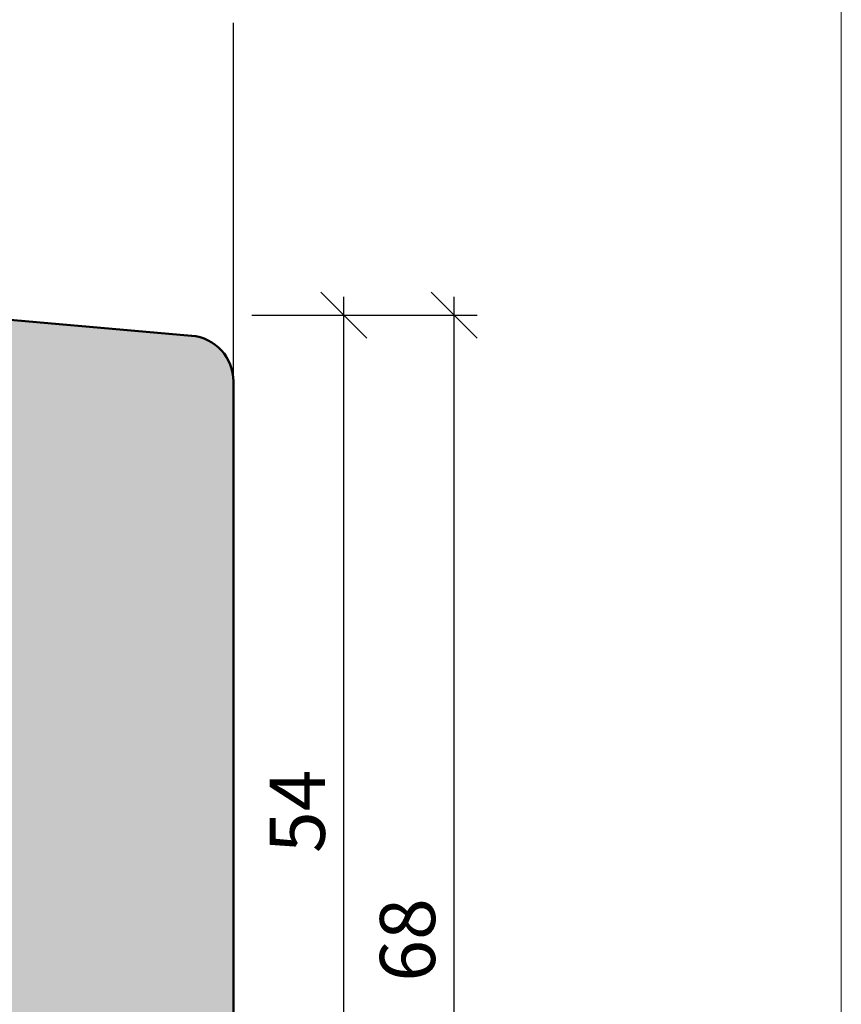
# Model space of a CAD drawing. Extents: x 574 to 1127, y 842 to 2753.
# Drawn here: x 866 to 911, y 2210 to 2263 of the extents above; entities that cross this region are included whole.
import ezdxf

# ---------------------------------------------------------------- set-up
doc = ezdxf.new("R2010")
doc.units = 0
doc.layers.get('0').update_dxf_attribs({"linetype": 'CONTINUOUS', "lineweight": 0})
doc.layers.get('Defpoints').update_dxf_attribs({"linetype": 'CONTINUOUS', "lineweight": 0})
doc.layers.add('Bemassung', color=210, linetype='CONTINUOUS', lineweight=9)
doc.layers.add('Flügel', color=46, linetype='CONTINUOUS', lineweight=50)
doc.layers.add('PR Linie', color=252, linetype='CONTINUOUS')
doc.layers.add('Schraffur Solid', color=254, linetype='CONTINUOUS')
doc.styles.get("Standard").update_dxf_attribs({"font": 'arial.ttf'})
doc.dimstyles.get("Standard").update_dxf_attribs({"dimtxt": 2.5, "dimasz": 2.5, "dimexe": 1.25, "dimexo": 0.625, "dimtad": 1, "dimtoh": 1, "dimdsep": 46, "dimlunit": 6, "dimtxsty": 'Standard', "dimblk": 'OBLIQUE', "dimcen": 2.5, "dimadec": 0, "dimazin": 0, "dimtfac": 1, "dimtmove": 0, "dimatfit": 3, "dimldrblk": 'OBLIQUE', "dimfxl": 1, "dimtolj": 1, "dimtzin": 0, "dimarcsym": 0})

# ---------------------------------------------------------------- blocks, each defined once
blk = doc.blocks.new('_OBLIQUE')
at = {"color": 0, "linetype": 'ByBlock'}
blk.add_line((-0.5, -0.5), (0.5, 0.5), dxfattribs=at)
blk = doc.blocks.new('*D52')
at = {"layer": 'Bemassung', "color": 0, "lineweight": -2, "transparency": 16777216}
for p, q in [((883.9853841811197, 2192.141175432268), (883.9853841811197, 2248.145030906197)), ((878.985378836232, 2247.145030906197), (885.2353841811197, 2247.145030906197)), ((878.9853875056197, 2193.141175432268), (885.2353841811197, 2193.141175432268))]:
    blk.add_line(p, q, dxfattribs=at)
at = {"layer": 'Defpoints', "color": 0, "transparency": 16777216}
for p in [(877.985378836232, 2247.145030906197), (883.9853841811197, 2247.145030906197), (877.9853875056197, 2193.141175432268)]:
    blk.add_point(p, dxfattribs=at)
at = {"layer": 'Bemassung', "color": 0, "lineweight": -2, "transparency": 16777216, "xscale": 2.5, "yscale": 2.5, "zscale": 2.5}
for p, rotation in [((883.9853841811197, 2247.145030906197), 90), ((883.9853841811197, 2193.141175432268), 270)]:
    blk.add_blockref('_OBLIQUE', p, dxfattribs=dict(at, rotation=rotation))
at = {"layer": 'Bemassung', "color": 0, "transparency": 16777216, "insert": (881.4598043721153, 2220.143103169232), "char_height": 3, "attachment_point": 5, "rotation": 90}
blk.add_mtext('\\A1;54', dxfattribs=at)
blk = doc.blocks.new('*D53')
at = {"layer": 'Bemassung', "color": 0, "lineweight": -2, "transparency": 16777216}
for p, q in [((889.9853841811197, 2178.141173591637), (889.9853841811197, 2248.145030906197)), ((878.985378836232, 2247.145030906197), (891.2353841811197, 2247.145030906197)), ((878.9853841811197, 2179.141173591637), (891.2353841811197, 2179.141173591637))]:
    blk.add_line(p, q, dxfattribs=at)
at = {"layer": 'Defpoints', "color": 0, "transparency": 16777216}
for p in [(877.985378836232, 2247.145030906197), (889.9853841811197, 2247.145030906197), (877.9853841811197, 2179.141173591637)]:
    blk.add_point(p, dxfattribs=at)
at = {"layer": 'Bemassung', "color": 0, "lineweight": -2, "transparency": 16777216, "xscale": 2.5, "yscale": 2.5, "zscale": 2.5}
for p, rotation in [((889.9853841811197, 2247.145030906197), 90), ((889.9853841811197, 2179.141173591637), 270)]:
    blk.add_blockref('_OBLIQUE', p, dxfattribs=dict(at, rotation=rotation))
at = {"layer": 'Bemassung', "color": 0, "transparency": 16777216, "insert": (887.4536652179543, 2213.143102248917), "char_height": 3, "attachment_point": 5, "rotation": 90}
blk.add_mtext('\\A1;68', dxfattribs=at)
blk = doc.blocks.new('*D58')
at = {"layer": 'Bemassung', "color": 0, "lineweight": -2, "transparency": 16777216}
for p, q in [((859.9833895260072, 2264.050974370735), (859.9833895260072, 2270.300974370735)), ((877.9853841811197, 2264.050974370735), (877.9853841811197, 2270.300974370735)), ((858.9833895260072, 2269.050974370735), (878.9853841811197, 2269.050974370735))]:
    blk.add_line(p, q, dxfattribs=at)
at = {"layer": 'Defpoints', "color": 0, "transparency": 16777216}
for p in [(877.9853841811197, 2269.050974370735), (859.9833895260072, 2263.050974370735), (877.9853841811197, 2263.050974370735)]:
    blk.add_point(p, dxfattribs=at)
at = {"layer": 'Bemassung', "color": 0, "lineweight": -2, "transparency": 16777216, "xscale": 2.5, "yscale": 2.5, "zscale": 2.5, "rotation": 180}
blk.add_blockref('_OBLIQUE', (859.9833895260072, 2269.050974370735), dxfattribs=at)
at = {"layer": 'Bemassung', "color": 0, "lineweight": -2, "transparency": 16777216, "xscale": 2.5, "yscale": 2.5, "zscale": 2.5}
blk.add_blockref('_OBLIQUE', (877.9853841811197, 2269.050974370735), dxfattribs=at)
at = {"layer": 'Bemassung', "color": 0, "transparency": 16777216, "insert": (868.9843868535634, 2271.5826933339), "char_height": 3, "attachment_point": 5}
blk.add_mtext('\\A1;18', dxfattribs=at)
blk = doc.blocks.new('*D59')
at = {"layer": 'Bemassung', "color": 0, "lineweight": -2, "transparency": 16777216}
for p, q in [((799.9851359589906, 2264.050974370735), (799.9851359589906, 2276.300974370735)), ((877.985378836232, 2264.050974370735), (877.985378836232, 2276.300974370735)), ((798.9851359589906, 2275.050974370735), (878.985378836232, 2275.050974370735))]:
    blk.add_line(p, q, dxfattribs=at)
at = {"layer": 'Defpoints', "color": 0, "transparency": 16777216}
for p in [(877.985378836232, 2275.050974370735), (799.9851359589906, 2263.050974370735), (877.985378836232, 2263.050974370735)]:
    blk.add_point(p, dxfattribs=at)
at = {"layer": 'Bemassung', "color": 0, "lineweight": -2, "transparency": 16777216, "xscale": 2.5, "yscale": 2.5, "zscale": 2.5, "rotation": 180}
blk.add_blockref('_OBLIQUE', (799.9851359589906, 2275.050974370735), dxfattribs=at)
at = {"layer": 'Bemassung', "color": 0, "lineweight": -2, "transparency": 16777216, "xscale": 2.5, "yscale": 2.5, "zscale": 2.5}
blk.add_blockref('_OBLIQUE', (877.985378836232, 2275.050974370735), dxfattribs=at)
at = {"layer": 'Bemassung', "color": 0, "transparency": 16777216, "insert": (838.9852573976113, 2277.5826933339), "char_height": 3, "attachment_point": 5}
blk.add_mtext('\\A1;78', dxfattribs=at)

msp = doc.modelspace()

# ---------------------------------------------------------------- hatches: boundary and pattern name
at = {"layer": 'Schraffur Solid'}
h = msp.add_hatch(color=256, dxfattribs=at)
h.dxf.hatch_style = 1
edge = h.paths.add_edge_path()
edge.add_line((860.9851585260074, 2181.641175432269), (857.9851585260071, 2183.373226239839))
edge.add_line((857.9851585260071, 2183.373226239839), (857.9851585260071, 2195.641175432269))
edge.add_arc((856.4851585260071, 2195.641175432269), 1.5, 0, 90)
edge.add_line((856.4851585260071, 2197.141175432269), (834.4811325260073, 2197.141175432269))
edge.add_arc((834.4811325260073, 2198.641175432269), 1.5, 180, 270, ccw=False)
edge.add_line((832.9811325260073, 2198.641175432269), (832.9811325260073, 2207.642913023631))
edge.add_arc((831.4811325260073, 2207.642913023631), 1.5, 0, 87.00000000000256)
edge.add_line((831.5596364603716, 2209.140857325762), (822.3525496354, 2209.623380299925))
edge.add_arc((822.4833895260072, 2212.119954136811), 2.500000000000009, 180, 267.0000000000049, ccw=False)
edge.add_line((819.9833895260072, 2212.119954136811), (819.9833895260072, 2227.145737312188))
edge.add_line((819.9833895260072, 2227.145737312188), (830.9833895260072, 2227.145737312188))
edge.add_line((830.9833895260072, 2227.145737312188), (831.9833895260072, 2226.145737312188))
edge.add_line((831.9833895260072, 2226.145737312188), (831.9833895260072, 2221.145737312188))
edge.add_line((831.9833895260072, 2221.145737312188), (835.9833895260072, 2221.145737312188))
edge.add_line((835.9833895260072, 2221.145737312188), (835.9833895260072, 2227.145737312188))
edge.add_line((835.9833895260072, 2227.145737312188), (861.9833895260072, 2227.145737312188))
edge.add_line((861.9833895260072, 2227.145737312188), (861.9833895260072, 2237.14281768478))
edge.add_line((861.9833895260072, 2237.14281768478), (864.9833895260072, 2237.14281768478))
edge.add_line((864.9833895260072, 2237.14281768478), (864.9833895260072, 2240.14281768478))
edge.add_line((864.9833895260072, 2240.14281768478), (861.9833895260072, 2240.14281768478))
edge.add_line((861.9833895260072, 2240.14281768478), (861.9833895260072, 2246.198620744683))
edge.add_line((861.9833895260072, 2246.198620744683), (862.9297996875207, 2247.145030906197))
edge.add_line((862.9297996875207, 2247.145030906197), (875.7032681931018, 2246.027497218052))
edge.add_arc((875.4853788362332, 2243.537010472823), 2.499999999999787, 1.0066055892821169e-05, 85.00000000001017, ccw=False)
edge.add_line((877.9853788362329, 2243.537010912038), (877.9853895260071, 2181.641171751006))
edge.add_arc((875.4853871259265, 2181.641174151086), 2.500002400081728, 270.0000550057422, 359.9999449942578, ccw=False)
edge.add_line((875.4853895260071, 2179.141171751006), (864.4851585260074, 2179.141175432269))
edge.add_line((864.4851585260074, 2179.141175432269), (863.9851585260074, 2179.641175432269))
edge.add_line((863.9851585260074, 2179.641175432269), (863.9851585260074, 2187.641175432269))
edge.add_line((863.9851585260074, 2187.641175432269), (860.9851585260074, 2187.641175432269))
edge.add_line((860.9851585260074, 2187.641175432269), (860.9851585260074, 2181.641175432269))
edge = h.paths.add_edge_path()
edge.add_line((826.9851585260076, 2185.141175432268), (830.9851585260076, 2185.141175432268))
edge.add_line((830.9851585260076, 2185.141175432268), (830.9851585260076, 2192.141175432268))
edge.add_line((830.9851585260076, 2192.141175432268), (831.9851585260076, 2193.141175432268))
edge.add_line((831.9851585260076, 2193.141175432268), (836.4851585260085, 2193.141175432268))
edge.add_arc((836.4851585260085, 2191.641175432268), 1.5, 0, 90, ccw=False)
edge.add_line((837.9851585260085, 2191.641175432268), (837.9851585260085, 2185.141175432268))
edge.add_line((837.9851585260085, 2185.141175432268), (856.4891084214534, 2185.141175432268))
edge.add_line((856.4891084214534, 2185.141175432268), (857.9891084214534, 2183.641175432268))
edge.add_line((857.9891084214534, 2183.641175432268), (857.9851585260076, 2098.141175432268))
edge.add_line((857.9851585260076, 2098.141175432268), (799.9851585260076, 2098.141175432268))
edge.add_line((799.9851585260076, 2098.141175432268), (799.9851585260076, 2156.641175432268))
edge.add_line((799.9851585260076, 2156.641175432268), (801.4851585260076, 2158.141175432268))
edge.add_line((801.4851585260076, 2158.141175432268), (812.9851585260076, 2158.141175432268))
edge.add_line((812.9851585260076, 2158.141175432268), (812.9851585260076, 2173.641175432268))
edge.add_arc((814.4851585260076, 2173.641175432268), 1.5, 90, 180, ccw=False)
edge.add_line((814.4851585260076, 2175.141175432268), (818.9851585260076, 2175.141175432268))
edge.add_line((818.9851585260076, 2175.141175432268), (818.9851585260076, 2190.593383792404))
edge.add_line((818.9851585260076, 2190.593383792404), (825.9851585260076, 2193.141175432268))
edge.add_line((825.9851585260076, 2193.141175432268), (826.9851585260076, 2192.141175432268))
edge.add_line((826.9851585260076, 2192.141175432268), (826.9851585260076, 2185.141175432268))
edge.add_line((826.9851585260076, 2185.141175432268), (827.1851585260076, 2185.141175432268))

# ---------------------------------------------------------------- linework, layer by layer
msp.add_lwpolyline([(911.0563220519707, 2041.633490409397), (911.0563220519707, 2322.633490409397), (729.0563220519707, 2322.633490409398), (729.0563220519707, 2041.633490409397)], close=True)
at = {"layer": 'Flügel'}
msp.add_lwpolyline([(822.3525496354, 2209.623380299925, -0.3989595459737439), (819.9833895260072, 2212.119954136811), (819.9833895260072, 2227.145737312188), (830.9833895260072, 2227.145737312188), (831.9833895260072, 2226.145737312188), (831.9833895260072, 2221.145737312188), (835.9833895260072, 2221.145737312188), (835.9833895260072, 2227.145737312188), (861.9833895260072, 2227.145737312188), (861.9833895260072, 2237.14281768478), (864.9833895260072, 2237.14281768478), (864.9833895260072, 2240.14281768478), (861.9833895260072, 2240.14281768478), (861.9833895260072, 2246.198620744683), (862.9297996875207, 2247.145030906197), (875.7032681931018, 2246.027497218052, -0.3888786812894922), (877.9853788362329, 2243.537010912038), (877.9853895260071, 2181.641171751006, -0.4142129999998866)], format="xyb", dxfattribs=at)
at = {"layer": 'PR Linie'}
msp.add_line((877.985378836232, 2242.487146949727), (877.985378836232, 2263.050974370735), dxfattribs=at)

# ---------------------------------------------------------------- dimensions: what is measured, and where the dimension line sits
at = {"layer": 'Bemassung'}
for base, p1, p2, override, picture, middle in [((877.985378836232, 2275.050974370735), (799.9851359589906, 2263.050974370735), (877.985378836232, 2263.050974370735), {"dimtxt": 3, "dimexo": 1, "dimgap": 1, "dimdec": 1, "dimdle": 1, "dimtdec": 1}, '*D59', (838.9852573976113, 2277.5826933339)), ((877.9853841811197, 2269.050974370735), (859.9833895260072, 2263.050974370735), (877.9853841811197, 2263.050974370735), {"dimtxt": 3, "dimexo": 1, "dimgap": 1, "dimdec": 1, "dimdle": 1, "dimtdec": 1, "dimtmove": 1}, '*D58', (868.9843868535634, 2271.5826933339))]:
    dim = msp.add_linear_dim(base=base, p1=p1, p2=p2, dimstyle='Standard', override=override, dxfattribs=at)
    dim.commit()
    dim.dimension.update_dxf_attribs({"geometry": picture, "text_midpoint": middle})
for base, p1, override, picture, middle in [((883.9853841811197, 2247.145030906197), (877.9853875056197, 2193.141175432268), {"dimtxt": 3, "dimexo": 1, "dimgap": 1, "dimdec": 1, "dimdle": 1, "dimtdec": 1, "dimtmove": 1}, '*D52', (881.4598043721153, 2220.143103169232)), ((889.9853841811197, 2247.145030906197), (877.9853841811197, 2179.141173591637), {"dimtxt": 3, "dimexo": 1, "dimgap": 1, "dimdec": 1, "dimdle": 1, "dimtdec": 1}, '*D53', (887.4536652179543, 2213.143102248917))]:
    dim = msp.add_linear_dim(base=base, p1=p1, p2=(877.985378836232, 2247.145030906197), angle=90, dimstyle='Standard', override=override, dxfattribs=at)
    dim.commit()
    dim.dimension.update_dxf_attribs({"geometry": picture, "text_midpoint": middle})

doc.saveas('drawing.dxf')
